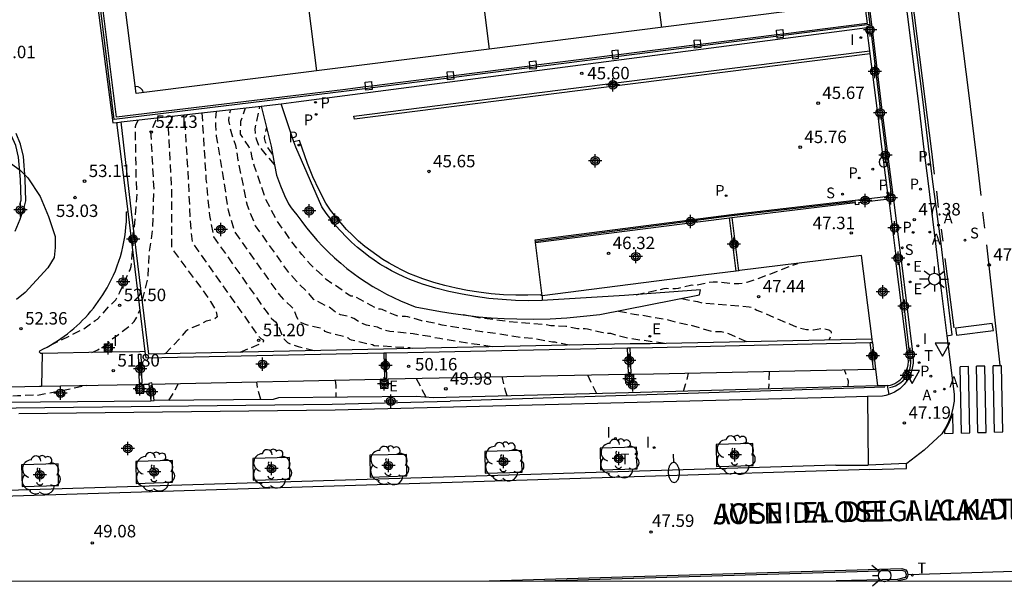
# Model space of a CAD drawing. Units: metres. Extents: x 585194 to 585554, y 4797040 to 4797291.
# Drawn here: x 585307 to 585367, y 4797040 to 4797074 of the extents above; entities that cross this region are included whole.
import ezdxf

# ---------------------------------------------------------------- set-up
doc = ezdxf.new("R2010")
doc.units = ezdxf.units.M
doc.header["$MEASUREMENT"] = 0
doc.linetypes.add('TRAZOS_NORMALES', pattern=[0.75, 0.5, -0.25])
for name, color, linetype in [('010106', 9, 'Continuous'), ('020194', 31, 'TRAZOS_NORMALES'), ('020195', 30, 'TRAZOS_NORMALES'), ('020204', 9, 'Continuous'), ('020308', 9, 'Continuous'), ('060106', 9, 'BARANDILLA'), ('060108', 9, 'Continuous'), ('060113', 4, 'Continuous'), ('060126', 9, 'Continuous'), ('060130', 9, 'Continuous'), ('060142', 4, 'Continuous'), ('070105', 6, 'Continuous'), ('070106', 6, 'Continuous'), ('070108', 9, 'VALLA'), ('070110', 9, 'Continuous'), ('070111', 6, 'Continuous'), ('070112', 6, 'Continuous'), ('070117', 9, 'Continuous'), ('080306', 9, 'Continuous'), ('080312', 8, 'Continuous'), ('100101', 9, 'Continuous'), ('100105', 3, 'Continuous'), ('100106', 63, 'Continuous'), ('100116', 71, 'Continuous'), ('100118', 9, 'Continuous'), ('100202', 3, 'Continuous'), ('110101', 9, 'Continuous'), ('200205', 4, 'Continuous'), ('200305', 4, 'Continuous'), ('210102', 4, 'Continuous'), ('210201', 9, 'Continuous'), ('210203', 4, 'Continuous'), ('210204', 9, 'Continuous'), ('210205', 4, 'Continuous'), ('210301', 9, 'Continuous'), ('210303', 4, 'Continuous'), ('210304', 9, 'Continuous'), ('210305', 4, 'Continuous'), ('220205', 1, 'Continuous'), ('220207', 9, 'Continuous'), ('220305', 1, 'Continuous'), ('220307', 9, 'Continuous'), ('230204', 9, 'Continuous'), ('230304', 9, 'Continuous'), ('250202', 9, 'Continuous'), ('250206', 9, 'Continuous'), ('260101', 9, 'Continuous'), ('260203', 9, 'Continuous'), ('260204', 9, 'Continuous'), ('260205', 9, 'Continuous'), ('260303', 9, 'Continuous'), ('270204', 9, 'Continuous'), ('270304', 9, 'Continuous'), ('Centroides', 1, 'Continuous')]:
    doc.layers.add(name, color=color, linetype=linetype)
doc.styles.add('ARIAL', font='arial.ttf', dxfattribs={"height": 1})
doc.styles.add('ARIALI', font='ariali.ttf', dxfattribs={"height": 1})
doc.styles.add('ROMANS', font='romans__.ttf', dxfattribs={"height": 1})
doc.linetypes.add('BARANDILLA', pattern='A,1,[201,DONOSTI.shx,S=0.1,R=0,X=0,Y=0],1', length=2)
doc.linetypes.add('VALLA', pattern='A,1,[200,DONOSTI.shx,S=0.1,R=0,X=0,Y=0],1', length=2)

# ---------------------------------------------------------------- blocks, each defined once
blk = doc.blocks.new('REGALU')
blk.add_circle((0, 0), 0.055)
blk = doc.blocks.new('ARBOL')
blk.add_circle((0, 0), 0.0587)
for centre, radius, start, end in [((-0.564, 0.381), 0.532, 92.28, 254.58), ((-0.28, 0.855), 0.3, 359.28777, 173.60777), ((0.097, 0.97), 0.21, 23.15651, 160.46651), ((0.438, 0.881), 0.24, 301.57804, 139.32804), ((0.656, 0.288), 0.443, 319.85562, 114.76562), ((-0.091, 0.321), 0.12, 119.14, 310.56), ((0.819, -0.249), 0.383, 235.52754, 62.02753), ((-0.556, -0.339), 0.555, 142.64, 266.54), ((-0.039, -0.384), 0.21, 189.64, 323.88), ((-0.301, -0.676), 0.45, 213.78, 295.32), ((0.299, -0.624), 0.532, 224.67, 0.24)]:
    blk.add_arc(centre, radius, start, end)
blk = doc.blocks.new('REGELE')
blk.add_circle((0, 0), 0.055)
blk = doc.blocks.new('REIND')
blk.add_circle((0, 0), 0.055)
blk = doc.blocks.new('REGAS')
blk.add_circle((0, 0), 0.055)
blk = doc.blocks.new('PLUVI2')
blk.add_circle((0, 0), 0.055)
blk = doc.blocks.new('SANEA')
blk.add_circle((0, 0), 0.055)
blk = doc.blocks.new('PLUVI3')
blk.add_circle((0, 0), 0.055)
blk = doc.blocks.new('FAREDI')
blk.add_line((0, 0), (0.5, 0))
blk.add_lwpolyline([(0.5, 0, 0.159986), (0.538, -0.117, 0.106322), (0.675, -0.238, 0.071006), (0.858, -0.309, 0.057309), (1.099, -0.337, 0.057309), (1.339, -0.309, 0.071006), (1.522, -0.238, 0.106322), (1.659, -0.117, 0.159986), (1.697, 0, 0.159986), (1.659, 0.117, 0.106322), (1.522, 0.238, 0.071006), (1.339, 0.309, 0.057309), (1.099, 0.337, 0.057309), (0.858, 0.309, 0.071006), (0.675, 0.238, 0.106322), (0.538, 0.117, 0.159986)], format="xyb", close=True)
blk = doc.blocks.new('COTAPU')
blk.add_circle((0, 0), 0.075)
blk = doc.blocks.new('ABAS')
blk.add_circle((0, 0), 0.055)
blk = doc.blocks.new('PLUVI1')
blk.add_circle((0, 0), 0.055)
blk = doc.blocks.new('FAROLA')
for p, q in [((0, 0.355), (0, 0.755)), ((-0.355, 0), (-0.895, 0)), ((-0.63, 0.51), (-0.255, 0.245)), ((0.605, 0.49), (0.276, 0.223)), ((0.355, 0), (0.855, 0)), ((-0.65, -0.52), (-0.255, -0.24)), ((0, -0.355), (0, -0.755)), ((0.585, -0.52), (0.256, -0.246))]:
    blk.add_line(p, q)
blk.add_circle((0, 0), 0.355)
blk = doc.blocks.new('SEMAFO')
for p, q in [((-0.24, -0.29), (-0.625, -0.75)), ((0.005, -0.375), (0.005, -0.74)), ((0.24, -0.29), (0.625, -0.75))]:
    blk.add_line(p, q)
blk.add_circle((0, 0), 0.375)
blk = doc.blocks.new('SETRA')
at = {"linetype": 'Continuous'}
blk.add_lwpolyline([(0.451, 0.26), (-0.45, 0.26), (-0.001, -0.52)], close=True, dxfattribs=at)
blk = doc.blocks.new('REGTRA')
blk.add_circle((0, 0), 0.055)
blk = doc.blocks.new('Centroide')
for points in [[(0.402, 0), (-0.402, 0)], [(0, -0.402), (0, 0.402)]]:
    blk.add_lwpolyline(points)
for radius in [0.256, 0.159]:
    blk.add_circle((0, 0), radius)

msp = doc.modelspace()

# ---------------------------------------------------------------- linework, layer by layer
at = {"layer": '010106'}
msp.add_lwpolyline([(585194.135, 4797040.083), (585544.125, 4797040.076), (585544.13, 4797290.069), (585194.14, 4797290.076)], close=True, dxfattribs=at)
at = {"layer": '020194', "flags": 128}
for points, elevation in [([(585322.846, 4797065.179), (585321.91, 4797066.303), (585321.761, 4797066.712), (585321.692, 4797067.026), (585321.679, 4797067.339), (585321.963, 4797068.689)], 48.64), ([(585316.71, 4797068.097), (585316.523, 4797067.741), (585316.457, 4797067.7), (585316.43, 4797067.649), (585316.416, 4797067.522), (585316.625, 4797063.857), (585316.631, 4797060.145), (585318.378, 4797057.788), (585318.988, 4797056.928), (585319.328, 4797056.335), (585319.384, 4797056.003), (585319.224, 4797055.86), (585318.719, 4797055.743), (585318.353, 4797055.536), (585317.766, 4797055.293), (585317.615, 4797055.211), (585317.504, 4797055.128), (585317.231, 4797054.811), (585316.24, 4797053.775)], 51.64), ([(585320.766, 4797053.871), (585321.948, 4797054.366), (585322.137, 4797054.466), (585322.203, 4797054.536), (585322.173, 4797054.587), (585322.035, 4797054.666), (585321.944, 4797054.768), (585317.899, 4797060.481), (585317.774, 4797061.794), (585317.668, 4797064.075), (585317.442, 4797067.915), (585317.46, 4797067.999), (585317.586, 4797068.195)], 51.14), ([(585318.461, 4797068.294), (585318.711, 4797064.293), (585318.918, 4797062.102), (585319.167, 4797060.818), (585322.398, 4797056.254), (585322.653, 4797055.925), (585322.78, 4797055.796), (585322.904, 4797055.71), (585322.978, 4797055.608), (585323.076, 4797055.432), (585323.292, 4797054.909), (585323.431, 4797054.656), (585323.625, 4797054.461), (585323.906, 4797054.319), (585324.282, 4797054.209), (585325.293, 4797053.966)], 50.64), ([(585331.188, 4797054.091), (585330.907, 4797054.132), (585331.009, 4797054.131), (585328.867, 4797054.26), (585328.762, 4797054.304), (585327.494, 4797054.595), (585327.382, 4797054.633), (585327.315, 4797054.712), (585327.207, 4797054.752), (585326.003, 4797055.07), (585325.895, 4797055.118), (585325.827, 4797055.229), (585325.713, 4797055.281), (585325.513, 4797055.343), (585324.927, 4797055.474), (585324.646, 4797055.554), (585324.433, 4797055.661), (585324.287, 4797055.805), (585324.19, 4797055.988), (585324.039, 4797056.371), (585323.948, 4797056.519), (585323.855, 4797056.631), (585323.5, 4797056.942), (585323.127, 4797057.361), (585320.435, 4797061.154), (585320.062, 4797062.41), (585319.754, 4797064.511), (585319.351, 4797066.883), (585319.314, 4797067.544), (585319.314, 4797067.973), (585319.337, 4797068.393)], 50.14), ([(585340.624, 4797054.287), (585339.78, 4797054.468), (585339.624, 4797054.474), (585338.498, 4797054.684), (585337.829, 4797054.734), (585336.264, 4797054.979), (585335.375, 4797055.095), (585332.96, 4797055.503), (585332.161, 4797055.69), (585331.731, 4797055.753), (585330.888, 4797056.007), (585330.756, 4797056.025), (585330.434, 4797056.014), (585330.295, 4797056.042), (585330.124, 4797056.101), (585329.343, 4797056.437), (585329.236, 4797056.47), (585329.082, 4797056.474), (585328.956, 4797056.526), (585327.731, 4797057.198), (585327.605, 4797057.25), (585327.448, 4797057.25), (585327.345, 4797057.3), (585326.468, 4797057.935), (585326.355, 4797057.99), (585325.964, 4797058.25), (585325.89, 4797058.341), (585325.018, 4797059.162), (585324.484, 4797059.757), (585323.759, 4797060.714), (585322.971, 4797061.827), (585322.35, 4797063.026), (585321.646, 4797065.064), (585321.494, 4797065.594), (585321.429, 4797065.918), (585321.288, 4797066.265), (585320.789, 4797067.017), (585320.819, 4797067.788), (585321.087, 4797068.59)], 49.14), ([(585314.618, 4797067.861), (585314.47, 4797067.597), (585314.446, 4797067.459), (585314.438, 4797067.255), (585314.483, 4797064.432), (585314.538, 4797063.421), (585314.368, 4797061.144)], 52.64), ([(585322.729, 4797065.806), (585322.429, 4797066.221), (585322.306, 4797066.535), (585322.238, 4797066.78), (585322.368, 4797067.381)], 48.14), ([(585309.329, 4797054.289), (585311.334, 4797055.272), (585312.024, 4797055.783), (585312.159, 4797055.853), (585312.868, 4797056.629), (585313.266, 4797057.026), (585313.388, 4797057.235), (585313.508, 4797057.483), (585314.131, 4797058.843), (585314.206, 4797059.04), (585314.28, 4797060.001)], 52.64), ([(585347.394, 4797057.109), (585348.371, 4797056.922), (585348.651, 4797056.839), (585351.039, 4797056.653), (585351.473, 4797056.608), (585351.711, 4797056.567), (585351.799, 4797056.529), (585351.853, 4797056.455), (585351.94, 4797056.413), (585354.178, 4797055.465), (585354.516, 4797055.338), (585354.759, 4797055.269), (585354.943, 4797055.238), (585355.359, 4797055.216), (585355.888, 4797055.318), (585356.286, 4797055.21), (585356.399, 4797055.142), (585356.435, 4797055.048), (585356.411, 4797054.925), (585356.296, 4797054.595)], 47.64), ([(585351.338, 4797054.498), (585350.248, 4797054.969), (585350.009, 4797055.053), (585349.822, 4797055.094), (585349.414, 4797055.088), (585349.23, 4797055.117), (585347.948, 4797055.493), (585347.26, 4797055.625), (585346.612, 4797055.804), (585344.984, 4797056.087), (585344.541, 4797056.145), (585343.483, 4797056.348)], 48.14), ([(585346.38, 4797054.401), (585344.232, 4797054.692), (585344.056, 4797054.727), (585343.128, 4797054.988), (585342.669, 4797055.031), (585341.733, 4797055.262), (585341.591, 4797055.278), (585341.244, 4797055.267), (585341.117, 4797055.277), (585340.422, 4797055.426), (585339.522, 4797055.458), (585339.179, 4797055.522), (585337.996, 4797055.612), (585336.852, 4797055.722), (585335.158, 4797055.946), (585334.246, 4797056.113)], 48.64), ([(585352.684, 4797052.714), (585352.648, 4797051.662)], 48.14), ([(585357.458, 4797051.795), (585357.478, 4797052.115), (585357.236, 4797052.805)], 47.64), ([(585322.024, 4797051.019), (585321.848, 4797051.591), (585321.775, 4797052.081)], 51.14), ([(585326.506, 4797052.186), (585326.54, 4797051.842), (585326.544, 4797051.155)], 50.64), ([(585331.401, 4797052.291), (585331.98, 4797051.158)], 50.14), ([(585342.298, 4797051.37), (585341.995, 4797051.932), (585341.745, 4797052.5)], 49.14), ([(585347.526, 4797051.513), (585347.765, 4797052.315), (585347.824, 4797052.616)], 48.64), ([(585316.462, 4797050.964), (585316.781, 4797051.441), (585317.043, 4797051.976)], 51.64)]:
    msp.add_lwpolyline(points, dxfattribs=dict(at, elevation=elevation))
at = {"layer": '020195', "flags": 128}
for points, elevation in [([(585335.971, 4797054.189), (585332.816, 4797054.688), (585332.464, 4797054.749), (585332.243, 4797054.807), (585331.207, 4797054.969), (585329.799, 4797055.127), (585329.43, 4797055.187), (585329.172, 4797055.328), (585329.052, 4797055.371), (585328.388, 4797055.509), (585328.07, 4797055.631), (585327.622, 4797055.903), (585327.311, 4797056.028), (585326.821, 4797056.131), (585326.546, 4797056.258), (585326.223, 4797056.532), (585326.091, 4797056.608), (585325.934, 4797056.667), (585325.213, 4797057.05), (585325.001, 4797057.311), (585324.163, 4797058.151), (585323.854, 4797058.503), (585323.593, 4797058.836), (585321.703, 4797061.491), (585321.206, 4797062.718), (585320.661, 4797065.439), (585320.514, 4797066.332), (585320.31, 4797066.883), (585320.189, 4797067.357), (585320.091, 4797067.837), (585320.118, 4797068.228), (585320.212, 4797068.492)], 49.64), ([(585314.873, 4797057.002), (585315.215, 4797058.296), (585315.301, 4797059.906), (585315.486, 4797061.178), (585315.581, 4797063.639), (585315.391, 4797067.143), (585315.752, 4797067.989)], 52.14), ([(585344.661, 4797057.334), (585346.348, 4797057.702), (585346.485, 4797057.72), (585347.033, 4797057.715), (585347.227, 4797057.731), (585347.943, 4797057.912), (585348.029, 4797057.922), (585348.169, 4797057.897), (585348.276, 4797057.908), (585349.06, 4797058.085), (585349.302, 4797058.108), (585349.584, 4797058.104), (585350.585, 4797058.01), (585350.856, 4797058.006), (585351.068, 4797058.024), (585351.369, 4797058.095), (585351.931, 4797058.272), (585354.409, 4797059.224)], 47.14), ([(585311.828, 4797053.847), (585312.185, 4797054.015), (585312.262, 4797054.072), (585312.623, 4797054.247), (585312.707, 4797054.303), (585312.781, 4797054.369), (585313.043, 4797054.67), (585313.425, 4797054.929), (585314.225, 4797055.57), (585314.382, 4797055.725), (585314.488, 4797055.872), (585314.714, 4797056.401)], 52.14), ([(585336.887, 4797051.237), (585336.788, 4797051.546), (585336.573, 4797052.396)], 49.64), ([(585304.805, 4797051.09), (585305.859, 4797051.137), (585307.338, 4797051.253), (585308.347, 4797051.298), (585308.432, 4797051.279), (585308.528, 4797051.284), (585309.207, 4797051.403), (585311.545, 4797051.875)], 52.14)]:
    msp.add_lwpolyline(points, dxfattribs=dict(at, elevation=elevation))
at = {"layer": '060106', "flags": 128}
for points in [[(585338.601, 4797060.556), (585350.276, 4797062.088), (585357.785, 4797062.957)], [(585361.16, 4797053.853), (585360.524, 4797059.298)], [(585359.941, 4797051.741), (585360.125, 4797051.785), (585360.301, 4797051.851), (585360.469, 4797051.937), (585360.624, 4797052.043), (585360.766, 4797052.167), (585360.892, 4797052.307), (585361.006, 4797052.471), (585361.098, 4797052.647), (585361.167, 4797052.834), (585361.212, 4797053.028), (585361.231, 4797053.226), (585361.225, 4797053.425)]]:
    msp.add_lwpolyline(points, dxfattribs=at)
at = {"layer": '060108', "flags": 128}
for points in [[(585353.211, 4797132.142), (585353.528, 4797130.329), (585353.932, 4797127.723), (585355.054, 4797120.107), (585356.013, 4797113.384), (585356.33, 4797111.038), (585356.644, 4797108.736), (585359.898, 4797083.003), (585361.673, 4797068.996), (585362.05, 4797065.753), (585362.262, 4797064.206), (585362.749, 4797060.232), (585362.944, 4797058.561), (585363.413, 4797054.865)], [(585363.413, 4797054.865), (585363.859, 4797051.346), (585363.841, 4797050.914), (585363.777, 4797050.487), (585363.666, 4797050.068), (585363.517, 4797049.677), (585363.327, 4797049.303), (585363.099, 4797048.951), (585362.041, 4797047.967), (585360.986, 4797047.171), (585360.969, 4797047.17)], [(585356.71, 4797047.06), (585287.642, 4797044.951), (585287.612, 4797044.961)], [(585356.71, 4797047.06), (585358.66, 4797047.071)], [(585360.969, 4797047.17), (585358.66, 4797047.071)], [(585348.539, 4797040.467), (585360.699, 4797040.825)], [(585360.699, 4797040.825), (585360.927, 4797040.753)], [(585335.789, 4797040.08), (585348.539, 4797040.467)], [(585360.961, 4797040.195), (585360.453, 4797040.08)], [(585360.927, 4797040.753), (585361.01, 4797040.626), (585361.045, 4797040.479), (585361.028, 4797040.329), (585360.961, 4797040.195)]]:
    msp.add_lwpolyline(points, dxfattribs=at)
at = {"layer": '060113', "flags": 128}
for points in [[(585363.413, 4797054.865), (585363.722, 4797054.908), (585363.249, 4797058.869), (585363.063, 4797060.396), (585362.543, 4797064.306), (585361.961, 4797069.106), (585360.193, 4797083.05), (585356.972, 4797108.755), (585356.658, 4797110.921), (585356.332, 4797113.42), (585355.372, 4797120.085), (585354.143, 4797128.381), (585353.838, 4797130.28), (585353.525, 4797132.167)], [(585307.202, 4797061.17), (585307.502, 4797061.88), (585307.742, 4797062.59), (585307.852, 4797063), (585307.812, 4797064.29), (585307.692, 4797065.67), (585307.522, 4797066.41), (585307.252, 4797067.06)], [(585358.762, 4797046.798), (585287.652, 4797044.581), (585273.273, 4797044.282), (585270.436, 4797044.198)], [(585358.762, 4797046.798), (585360.978, 4797046.863), (585360.969, 4797047.17)]]:
    msp.add_lwpolyline(points, dxfattribs=at)
at = {"layer": '060126', "flags": 128}
for points in [[(585338.983, 4797057.274), (585338.598, 4797060.473)], [(585308.835, 4797053.79), (585308.79, 4797051.825)]]:
    msp.add_lwpolyline(points, dxfattribs=at)
at = {"layer": '060130', "flags": 128}
for points in [[(585360.609, 4797059.691), (585360.643, 4797059.418)], [(585358.621, 4797051.2), (585358.66, 4797047.071)]]:
    msp.add_lwpolyline(points, dxfattribs=at)
at = {"layer": '060142', "flags": 128}
msp.add_lwpolyline([(585338.983, 4797057.274), (585338.878, 4797057.324), (585338.137, 4797057.298), (585337.396, 4797057.301), (585336.656, 4797057.333), (585335.918, 4797057.394), (585335.182, 4797057.484), (585334.492, 4797057.595), (585333.807, 4797057.732), (585333.127, 4797057.893), (585332.453, 4797058.08), (585331.787, 4797058.292), (585331.369, 4797058.448), (585330.958, 4797058.62), (585330.553, 4797058.808), (585330.156, 4797059.011), (585329.767, 4797059.229), (585329.387, 4797059.462), (585329.015, 4797059.709), (585328.654, 4797059.97), (585328.302, 4797060.245), (585327.919, 4797060.571), (585327.549, 4797060.914), (585327.195, 4797061.272), (585326.857, 4797061.645), (585326.535, 4797062.032), (585326.23, 4797062.433), (585325.942, 4797062.847), (585325.536, 4797063.631), (585325.165, 4797064.433), (585324.831, 4797065.25), (585324.36, 4797066.626), (585324.014, 4797066.553)], dxfattribs=at)
at = {"layer": '070105', "flags": 128}
for points in [[(585358.898, 4797073.464), (585356.592, 4797091.727), (585354.882, 4797105.422), (585353.89, 4797112.532), (585351.906, 4797126.798), (585350.717, 4797133.877), (585349.976, 4797137.826), (585349.351, 4797140.963), (585347.971, 4797148.006), (585347.013, 4797152.744), (585346.553, 4797152.659)], [(585352.42, 4797118.615), (585354.304, 4797105.144), (585354.608, 4797105.216), (585356.157, 4797092.908), (585357.598, 4797081.42), (585358.605, 4797073.679), (585353.527, 4797073.041)], [(585308.967, 4797099.375), (585313.095, 4797067.694)], [(585328.337, 4797069.859), (585326.968, 4797069.685), (585313.32, 4797068.045), (585310.825, 4797087.985), (585309.35, 4797099.501), (585309.11, 4797099.485), (585309.09, 4797099.47)], [(585323.238, 4797068.844), (585324.158, 4797068.953), (585357.528, 4797073.299), (585358.597, 4797073.433)], [(585353.15, 4797072.994), (585348.555, 4797072.417)], [(585353.527, 4797073.041), (585353.15, 4797072.994)], [(585358.763, 4797072.042), (585358.629, 4797073.12)], [(585358.93, 4797073.152), (585359.492, 4797068.456)], [(585348.178, 4797072.369), (585343.591, 4797071.793)], [(585348.555, 4797072.417), (585348.178, 4797072.369)], [(585343.214, 4797071.746), (585341.536, 4797071.535), (585338.621, 4797071.165)], [(585343.591, 4797071.793), (585343.214, 4797071.746)], [(585358.787, 4797071.848), (585358.763, 4797072.042)], [(585359.214, 4797068.417), (585358.787, 4797071.848)], [(585307.472, 4797062.77), (585307.552, 4797063.04), (585307.522, 4797064.27), (585307.402, 4797065.62), (585307.232, 4797066.32), (585306.982, 4797066.92), (585306.442, 4797067.86), (585305.852, 4797068.7), (585305.152, 4797069.46), (585304.142, 4797070.32), (585303.432, 4797070.76), (585302.992, 4797071), (585302.412, 4797071.19), (585301.802, 4797071.34), (585301.202, 4797071.44), (585301.043, 4797071.444)], [(585338.244, 4797071.117), (585333.65, 4797070.533)], [(585338.621, 4797071.165), (585338.244, 4797071.117)], [(585333.273, 4797070.486), (585328.714, 4797069.906)], [(585333.65, 4797070.533), (585333.273, 4797070.486)], [(585328.714, 4797069.906), (585328.337, 4797069.859)], [(585313.59, 4797067.745), (585322.042, 4797068.698)], [(585322.042, 4797068.698), (585323.238, 4797068.844)], [(585359.873, 4797063.299), (585359.451, 4797066.567), (585359.256, 4797068.119)], [(585359.534, 4797068.158), (585360.152, 4797063.329)], [(585313.095, 4797067.694), (585313.313, 4797067.715)], [(585313.313, 4797067.715), (585313.387, 4797067.722), (585313.59, 4797067.745)], [(585313.313, 4797067.715), (585313.996, 4797062.352)], [(585358.904, 4797054.646), (585345.508, 4797054.384), (585344.309, 4797054.365), (585331.039, 4797054.085), (585329.421, 4797054.053), (585315.269, 4797053.755), (585314.222, 4797062.338), (585313.59, 4797067.745)], [(585357.868, 4797063.016), (585350.576, 4797062.177), (585338.557, 4797060.615), (585338.598, 4797060.473)], [(585350.434, 4797061.983), (585357.872, 4797062.897)], [(585359.88, 4797063.248), (585357.868, 4797063.016)], [(585357.872, 4797062.897), (585357.868, 4797063.016)], [(585357.872, 4797062.897), (585357.876, 4797062.781), (585358.114, 4797062.802), (585358.106, 4797062.891), (585359.898, 4797063.114)], [(585313.996, 4797062.352), (585315.016, 4797053.907)], [(585338.598, 4797060.473), (585348.538, 4797061.743), (585350.301, 4797061.967)], [(585350.301, 4797061.967), (585350.434, 4797061.983)], [(585361.032, 4797053.839), (585360.338, 4797059.381)], [(585360.643, 4797059.418), (585361.328, 4797053.872)], [(585344.283, 4797054.133), (585345.64, 4797054.161), (585358.789, 4797054.448)], [(585358.789, 4797054.448), (585358.913, 4797054.45)], [(585358.913, 4797054.45), (585358.904, 4797054.646)], [(585315.016, 4797053.907), (585315.077, 4797053.533), (585329.44, 4797053.828)], [(585329.44, 4797053.828), (585329.58, 4797053.83)], [(585329.58, 4797053.83), (585330.883, 4797053.852), (585344.149, 4797054.131)], [(585344.149, 4797054.131), (585344.283, 4797054.133)], [(585359.815, 4797051.853), (585359.862, 4797051.858), (585360.001, 4797051.888), (585360.136, 4797051.932), (585360.266, 4797051.988), (585360.391, 4797052.056), (585360.508, 4797052.137), (585360.616, 4797052.228), (585360.716, 4797052.329), (585360.805, 4797052.439), (585360.883, 4797052.557), (585360.972, 4797052.733), (585361.037, 4797052.919), (585361.076, 4797053.111), (585361.089, 4797053.308), (585361.076, 4797053.504), (585361.062, 4797053.57)], [(585361.358, 4797053.603), (585361.373, 4797053.402), (585361.368, 4797053.199), (585361.345, 4797052.999), (585361.302, 4797052.801), (585361.241, 4797052.608), (585361.163, 4797052.422), (585361.067, 4797052.244), (585360.954, 4797052.075), (585360.836, 4797051.929), (585360.704, 4797051.793), (585360.562, 4797051.669), (585360.409, 4797051.559), (585360.247, 4797051.462), (585360.077, 4797051.38), (585359.903, 4797051.314)], [(585315.462, 4797051.944), (585315.453, 4797052.019), (585315.26, 4797051.991), (585315.265, 4797051.943)], [(585315.265, 4797051.943), (585315.386, 4797050.944)], [(585315.584, 4797050.955), (585315.462, 4797051.944)], [(585359.215, 4797051.843), (585353.506, 4797051.687), (585344.203, 4797051.417), (585332.407, 4797051.127), (585331.42, 4797051.198), (585323.093, 4797051.124), (585322.769, 4797051.026), (585315.584, 4797050.955)], [(585359.815, 4797051.853), (585359.722, 4797051.842), (585359.58, 4797051.839), (585359.438, 4797051.849), (585359.215, 4797051.843)], [(585359.815, 4797051.853), (585359.903, 4797051.314)], [(585304.277, 4797050.837), (585315.386, 4797050.944)], [(585315.386, 4797050.944), (585315.584, 4797050.955)], [(585356.6, 4797051.14), (585326.501, 4797050.38)], [(585358.621, 4797051.2), (585356.6, 4797051.14)], [(585359.903, 4797051.314), (585359.719, 4797051.262), (585359.533, 4797051.228), (585358.621, 4797051.2)], [(585326.501, 4797050.38), (585307.422, 4797050.161)]]:
    msp.add_lwpolyline(points, dxfattribs=at)
at = {"layer": '070106', "flags": 128}
for points in [[(585359.908, 4797063.033), (585360.333, 4797059.656)], [(585360.181, 4797063.062), (585360.609, 4797059.691)]]:
    msp.add_lwpolyline(points, dxfattribs=at)
at = {"layer": '070108', "flags": 128}
for points in [[(585346.734, 4797152.156), (585348.349, 4797143.8), (585350.312, 4797133.595), (585351.321, 4797127.815), (585352.054, 4797122.86), (585354.46, 4797105.437), (585354.782, 4797105.123), (585358.754, 4797073.626), (585341.405, 4797071.405), (585327.193, 4797069.598), (585313.179, 4797067.903), (585310.717, 4797087.957), (585309.236, 4797099.404)], [(585358.837, 4797073.105), (585359.391, 4797068.521)], [(585359.439, 4797068.074), (585360.04, 4797063.383)], [(585359.661, 4797051.757), (585333.433, 4797050.909)], [(585286.034, 4797050.352), (585307.251, 4797050.51), (585326.331, 4797050.73), (585333.433, 4797050.909)]]:
    msp.add_lwpolyline(points, dxfattribs=at)
at = {"layer": '070110', "flags": 128}
for points in [[(585358.597, 4797073.433), (585358.898, 4797073.464)], [(585358.629, 4797073.12), (585358.597, 4797073.433)], [(585358.898, 4797073.464), (585358.93, 4797073.152)], [(585358.93, 4797073.152), (585358.629, 4797073.12)], [(585359.214, 4797068.417), (585359.492, 4797068.456)], [(585359.256, 4797068.119), (585359.214, 4797068.417)], [(585359.534, 4797068.158), (585359.256, 4797068.119)], [(585359.492, 4797068.456), (585359.534, 4797068.158)], [(585360.152, 4797063.329), (585359.873, 4797063.299)], [(585359.873, 4797063.299), (585359.88, 4797063.248)], [(585359.88, 4797063.248), (585359.898, 4797063.114)], [(585359.898, 4797063.114), (585359.908, 4797063.033)], [(585359.908, 4797063.033), (585360.181, 4797063.062)], [(585360.181, 4797063.062), (585360.152, 4797063.329)], [(585360.338, 4797059.381), (585360.304, 4797059.653), (585360.333, 4797059.656)], [(585360.333, 4797059.656), (585360.609, 4797059.691)], [(585360.643, 4797059.418), (585360.338, 4797059.381)], [(585361.328, 4797053.872), (585361.032, 4797053.839)], [(585361.032, 4797053.839), (585361.062, 4797053.57)], [(585361.358, 4797053.603), (585361.328, 4797053.872)], [(585361.062, 4797053.57), (585361.358, 4797053.603)]]:
    msp.add_lwpolyline(points, dxfattribs=at)
at = {"layer": '070111', "flags": 128}
for points in [[(585324.014, 4797066.553), (585323.238, 4797068.844)], [(585338.991, 4797056.989), (585338.185, 4797056.974), (585337.379, 4797056.99), (585336.574, 4797057.037), (585335.771, 4797057.114), (585334.972, 4797057.222), (585334.165, 4797057.363), (585333.363, 4797057.535), (585332.569, 4797057.737), (585331.783, 4797057.971), (585331.397, 4797058.104), (585331.016, 4797058.251), (585330.641, 4797058.412), (585330.272, 4797058.586), (585329.908, 4797058.772), (585329.552, 4797058.972), (585329.203, 4797059.184), (585328.862, 4797059.408), (585328.529, 4797059.644), (585328.204, 4797059.892), (585327.845, 4797060.189), (585327.497, 4797060.5), (585327.162, 4797060.826), (585326.841, 4797061.164), (585326.534, 4797061.516), (585326.241, 4797061.879), (585325.964, 4797062.254), (585325.701, 4797062.64), (585324.122, 4797066.234), (585324.014, 4797066.553)], [(585348.55, 4797057.628), (585343.953, 4797057.281), (585338.991, 4797056.989)]]:
    msp.add_lwpolyline(points, dxfattribs=at)
at = {"layer": '070112', "flags": 128}
for points in [[(585322.042, 4797068.698), (585322.64, 4797066.282)], [(585322.64, 4797066.282), (585322.85, 4797065.159), (585322.973, 4797064.546), (585323.21, 4797063.891), (585323.457, 4797063.324), (585323.689, 4797062.804), (585323.849, 4797062.579), (585324.019, 4797062.362), (585324.199, 4797062.153), (585324.484, 4797061.75), (585324.783, 4797061.358), (585325.095, 4797060.975), (585325.42, 4797060.603), (585325.757, 4797060.242), (585326.105, 4797059.892), (585326.465, 4797059.555), (585326.837, 4797059.229), (585327.218, 4797058.916), (585327.594, 4797058.628), (585327.979, 4797058.352), (585328.372, 4797058.089), (585328.773, 4797057.838), (585329.183, 4797057.6), (585329.599, 4797057.376), (585330.023, 4797057.165), (585330.453, 4797056.967), (585330.889, 4797056.784), (585331.331, 4797056.614), (585332.089, 4797056.456), (585332.851, 4797056.317), (585333.616, 4797056.196), (585334.384, 4797056.094), (585335.154, 4797056.011), (585335.926, 4797055.946), (585336.699, 4797055.9), (585337.473, 4797055.873), (585338.476, 4797055.866), (585339.478, 4797055.89), (585340.479, 4797055.946), (585341.478, 4797056.033), (585342.474, 4797056.152), (585348.489, 4797057.322), (585348.55, 4797057.628)]]:
    msp.add_lwpolyline(points, dxfattribs=at)
at = {"layer": '070117', "flags": 128}
for points in [[(585353.15, 4797072.994), (585353.129, 4797073.284), (585353.507, 4797073.317)], [(585353.527, 4797073.041), (585353.542, 4797072.838), (585353.164, 4797072.805), (585353.15, 4797072.994)], [(585353.507, 4797073.317), (585353.527, 4797073.041)], [(585348.178, 4797072.369), (585348.156, 4797072.672), (585348.534, 4797072.705)], [(585348.555, 4797072.417), (585348.569, 4797072.226), (585348.191, 4797072.193), (585348.178, 4797072.369)], [(585348.534, 4797072.705), (585348.555, 4797072.417)], [(585343.571, 4797072.069), (585343.193, 4797072.036), (585343.214, 4797071.746)], [(585343.214, 4797071.746), (585343.228, 4797071.557), (585343.606, 4797071.59), (585343.591, 4797071.793)], [(585343.591, 4797071.793), (585343.571, 4797072.069)], [(585338.244, 4797071.117), (585338.223, 4797071.401), (585338.601, 4797071.434)], [(585338.621, 4797071.165), (585338.636, 4797070.955), (585338.258, 4797070.922), (585338.244, 4797071.117)], [(585338.601, 4797071.434), (585338.621, 4797071.165)], [(585333.273, 4797070.486), (585333.252, 4797070.763), (585333.63, 4797070.796)], [(585333.65, 4797070.533), (585333.665, 4797070.317), (585333.287, 4797070.284), (585333.273, 4797070.486)], [(585333.63, 4797070.796), (585333.65, 4797070.533)], [(585328.337, 4797069.859), (585328.316, 4797070.149), (585328.694, 4797070.182)], [(585328.714, 4797069.906), (585328.729, 4797069.703), (585328.351, 4797069.67), (585328.337, 4797069.859)], [(585328.694, 4797070.182), (585328.714, 4797069.906)]]:
    msp.add_lwpolyline(points, dxfattribs=at)
at = {"layer": '100101', "flags": 128}
for points in [[(585335.541, 4797047.88), (585335.561, 4797046.58), (585337.781, 4797046.63), (585337.751, 4797047.95), (585335.541, 4797047.88)], [(585342.491, 4797048.08), (585342.521, 4797046.77), (585344.731, 4797046.84), (585344.691, 4797048.15), (585342.491, 4797048.08)], [(585349.5, 4797048.3), (585349.52, 4797046.99), (585351.73, 4797047.05), (585351.7, 4797048.36), (585349.5, 4797048.3)], [(585314.471, 4797047.281), (585314.491, 4797045.961), (585316.691, 4797046.031), (585316.681, 4797047.341), (585314.471, 4797047.281)], [(585321.541, 4797047.46), (585321.561, 4797046.16), (585323.771, 4797046.21), (585323.741, 4797047.53), (585321.541, 4797047.46)], [(585328.601, 4797047.66), (585328.621, 4797046.34), (585330.821, 4797046.41), (585330.811, 4797047.71), (585328.601, 4797047.66)], [(585307.572, 4797047.091), (585307.612, 4797045.781), (585309.812, 4797045.841), (585309.792, 4797047.151), (585307.572, 4797047.091)]]:
    msp.add_lwpolyline(points, dxfattribs=at)
at = {"layer": '100105', "flags": 128}
msp.add_lwpolyline([(585339.085, 4797040.08), (585348.542, 4797040.367), (585360.685, 4797040.724), (585360.863, 4797040.668), (585360.917, 4797040.586), (585360.944, 4797040.473), (585360.93, 4797040.358), (585360.892, 4797040.282), (585360.431, 4797040.177), (585356.728, 4797040.08)], dxfattribs=at)
at = {"layer": '100106', "color": 63, "flags": 128}
msp.add_lwpolyline([(585306.922, 4797065.27), (585307.492, 4797064.84), (585307.972, 4797064.37), (585308.702, 4797063.26), (585309.202, 4797062.04), (585309.602, 4797060.84), (585309.612, 4797060.19), (585309.542, 4797059.57), (585309.172, 4797058.96), (585307.812, 4797057.46), (585307.282, 4797057.05)], dxfattribs=at)
at = {"layer": '100116', "flags": 128}
for points in [[(585308.835, 4797053.79), (585308.748, 4797053.789), (585308.665, 4797053.872), (585308.687, 4797053.96), (585308.907, 4797054.068), (585309.123, 4797054.182), (585309.337, 4797054.301), (585309.548, 4797054.427), (585309.755, 4797054.558), (585309.958, 4797054.694), (585310.158, 4797054.836), (585310.354, 4797054.983), (585310.546, 4797055.135), (585310.733, 4797055.293), (585310.917, 4797055.455), (585311.096, 4797055.622), (585311.271, 4797055.794), (585311.441, 4797055.971), (585311.606, 4797056.152), (585311.766, 4797056.337), (585311.921, 4797056.526), (585312.071, 4797056.72), (585312.216, 4797056.918), (585312.356, 4797057.119), (585312.49, 4797057.324), (585312.618, 4797057.532), (585312.741, 4797057.744), (585312.859, 4797057.959), (585312.996, 4797058.23), (585313.124, 4797058.505), (585313.243, 4797058.784), (585313.353, 4797059.067), (585313.453, 4797059.353), (585313.544, 4797059.642), (585313.625, 4797059.935), (585313.697, 4797060.229), (585313.758, 4797060.526), (585313.81, 4797060.825), (585313.852, 4797061.126), (585313.884, 4797061.427), (585313.906, 4797061.73), (585313.918, 4797062.033), (585313.92, 4797062.336), (585313.996, 4797062.352)], [(585358.904, 4797054.646), (585358.25, 4797059.701), (585350.896, 4797058.786), (585350.833, 4797058.778)], [(585350.696, 4797058.761), (585348.866, 4797058.527), (585338.983, 4797057.274)], [(585350.833, 4797058.778), (585350.696, 4797058.761)], [(585338.983, 4797057.274), (585338.991, 4797056.989)], [(585312.597, 4797053.862), (585308.835, 4797053.79)], [(585313.033, 4797053.87), (585312.597, 4797053.862)], [(585315.016, 4797053.907), (585314.717, 4797053.902), (585313.033, 4797053.87)], [(585344.498, 4797052.555), (585345.705, 4797052.574), (585358.977, 4797052.84)], [(585358.977, 4797052.84), (585359.1, 4797052.842)], [(585359.1, 4797052.842), (585359.215, 4797051.843)], [(585315.462, 4797051.944), (585316.258, 4797051.958), (585329.225, 4797052.246)], [(585329.225, 4797052.246), (585329.487, 4797052.252), (585329.707, 4797052.257)], [(585329.707, 4797052.257), (585344.022, 4797052.546)], [(585344.022, 4797052.546), (585344.186, 4797052.55), (585344.498, 4797052.555)], [(585304.277, 4797050.837), (585305.28, 4797051.318), (585305.965, 4797051.77), (585308.666, 4797051.823), (585308.79, 4797051.825)], [(585308.79, 4797051.825), (585314.49, 4797051.929)], [(585314.49, 4797051.929), (585314.959, 4797051.938)], [(585314.959, 4797051.938), (585315.265, 4797051.943)]]:
    msp.add_lwpolyline(points, dxfattribs=at)
at = {"layer": '100118', "flags": 128}
for points in [[(585312.597, 4797053.862), (585312.586, 4797054.37), (585313.056, 4797054.391), (585313.033, 4797053.87)], [(585329.225, 4797052.246), (585329.24, 4797051.691), (585329.706, 4797051.702), (585329.707, 4797052.257)], [(585344.498, 4797052.555), (585344.492, 4797051.995), (585344.031, 4797051.978), (585344.022, 4797052.546)], [(585314.49, 4797051.929), (585314.494, 4797051.382), (585314.959, 4797051.403), (585314.959, 4797051.938)]]:
    msp.add_lwpolyline(points, dxfattribs=at)
at = {"layer": '110101', "flags": 128}
for points in [[(585332.169, 4797100.824), (585335.799, 4797072.133)], [(585325.391, 4797070.826), (585321.761, 4797099.528)], [(585314.499, 4797069.457), (585310.868, 4797098.154)], [(585345.494, 4797078.891), (585346.201, 4797073.449)], [(585357.103, 4797074.827), (585335.799, 4797072.133)], [(585335.799, 4797072.133), (585314.499, 4797069.457)], [(585314.939, 4797069.512), (585314.883, 4797069.658), (585314.77, 4797069.785), (585314.618, 4797069.864), (585314.445, 4797069.885)]]:
    msp.add_lwpolyline(points, dxfattribs=at)
at = {"layer": '210102', "flags": 128}
for points in [[(585358.787, 4797071.848), (585341.123, 4797069.62), (585327.666, 4797067.915), (585327.631, 4797068.093), (585341.046, 4797069.813), (585358.763, 4797072.042)], [(585350.696, 4797058.761), (585350.301, 4797061.967)], [(585350.434, 4797061.983), (585350.833, 4797058.778)], [(585358.977, 4797052.84), (585358.789, 4797054.448)], [(585358.913, 4797054.45), (585359.1, 4797052.842)], [(585329.44, 4797053.828), (585329.485, 4797052.297), (585329.619, 4797052.3), (585329.58, 4797053.83)], [(585344.283, 4797054.133), (585344.339, 4797052.604), (585344.209, 4797052.601), (585344.149, 4797054.131)], [(585314.781, 4797053.75), (585314.835, 4797051.991), (585314.702, 4797051.983), (585314.648, 4797053.742), (585314.781, 4797053.75)]]:
    msp.add_lwpolyline(points, dxfattribs=at)
at = {"layer": '260101', "flags": 128}
for points in [[(585365.281, 4797065.067), (585364.741, 4797069.502), (585362.945, 4797083.615), (585359.672, 4797109.638), (585359.019, 4797114.383), (585358.043, 4797121.142), (585356.792, 4797129.559), (585356.479, 4797131.504), (585356.156, 4797133.445), (585354.928, 4797140.113), (585354.146, 4797144.231), (585353.304, 4797148.453), (585352.786, 4797151.124), (585352.419, 4797152.845), (585352.066, 4797154.372)], [(585362.495, 4797065.968), (585362.108, 4797069.124), (585360.333, 4797083.067), (585357.099, 4797108.771), (585356.457, 4797113.437), (585355.494, 4797120.102), (585354.261, 4797128.4), (585353.955, 4797130.3), (585353.641, 4797132.188), (585352.432, 4797138.748), (585351.662, 4797142.799), (585350.831, 4797146.967), (585350.323, 4797149.589), (585349.969, 4797151.243), (585349.657, 4797152.595)], [(585362.656, 4797064.606), (585362.495, 4797065.968)], [(585365.482, 4797063.312), (585365.281, 4797065.067)], [(585362.786, 4797063.584), (585362.888, 4797062.59)], [(585365.696, 4797061.342), (585365.587, 4797062.313)], [(585363.066, 4797061.281), (585363.164, 4797060.561)], [(585365.804, 4797060.349), (585366.601, 4797053.092)], [(585363.288, 4797059.508), (585363.827, 4797055.347)], [(585366.144, 4797055.593), (585363.92, 4797055.32)], [(585363.92, 4797055.32), (585363.993, 4797054.902)], [(585363.993, 4797054.902), (585366.217, 4797055.175)], [(585366.217, 4797055.175), (585366.144, 4797055.593)], [(585364.704, 4797053.009), (585364.206, 4797052.998)], [(585364.287, 4797048.999), (585364.206, 4797052.998)], [(585364.785, 4797049.012), (585364.704, 4797053.009)], [(585365.701, 4797053.031), (585365.202, 4797053.02)], [(585365.284, 4797049.026), (585365.202, 4797053.02)], [(585365.782, 4797049.039), (585365.701, 4797053.031)], [(585366.698, 4797053.053), (585366.199, 4797053.042)], [(585366.281, 4797049.052), (585366.199, 4797053.042)], [(585366.779, 4797049.065), (585366.698, 4797053.053)], [(585363.765, 4797050.15), (585363.472, 4797049.476), (585363.286, 4797049.16)], [(585363.789, 4797048.986), (585363.765, 4797050.15)], [(585363.29, 4797048.972), (585363.286, 4797049.16)], [(585363.29, 4797048.972), (585363.789, 4797048.986)], [(585364.287, 4797048.999), (585364.785, 4797049.012)], [(585365.284, 4797049.026), (585365.782, 4797049.039)], [(585366.281, 4797049.052), (585366.779, 4797049.065)], [(585361.095, 4797040.48), (585377.012, 4797040.968)]]:
    msp.add_lwpolyline(points, dxfattribs=at)

# ---------------------------------------------------------------- block references
at = {"layer": '020204', "rotation": 359.9987685839998}
for p in [(585341.383, 4797070.68, 45.596), (585355.645, 4797068.882, 45.666), (585315.408, 4797067.137, 52.131), (585354.562, 4797066.225, 45.758), (585332.163, 4797064.764, 45.653), (585311.386, 4797064.177, 53.111), (585310.812, 4797063.19, 53.03), (585361.441, 4797061.863, 47.378), (585357.641, 4797061.055, 47.313), (585342.998, 4797059.832, 46.319), (585365.96, 4797059.132, 47.25), (585352.051, 4797057.221, 47.443), (585313.5, 4797056.697, 52.495), (585307.547, 4797055.286, 52.364), (585321.888, 4797054.586, 51.201), (585313.12, 4797052.756, 51.801), (585330.937, 4797053.019, 50.161), (585333.179, 4797051.662, 49.984), (585360.847, 4797049.606, 47.187), (585345.56, 4797043.03, 47.59), (585311.851, 4797042.371, 49.08)]:
    msp.add_blockref('COTAPU', p, dxfattribs=at)
at = {"layer": '100202', "rotation": 359.9987685839998}
for p in [(585343.641, 4797047.46), (585350.65, 4797047.67), (585322.681, 4797046.84), (585329.751, 4797047.04), (585336.691, 4797047.27), (585308.732, 4797046.461), (585315.621, 4797046.661)]:
    msp.add_blockref('ARBOL', p, dxfattribs=at)
at = {"layer": '200205', "rotation": 359.9987685839998}
for p in [(585362.912, 4797061.527, 47.353), (585362.376, 4797061.112, 47.365), (585362.68, 4797051.502, 47.164), (585363.255, 4797051.648, 47.146)]:
    msp.add_blockref('ABAS', p, dxfattribs=at)
at = {"layer": '210201', "rotation": 359.9987685839998}
msp.add_blockref('PLUVI1', (585359.845, 4797063.469, 45.844), dxfattribs=at)
at = {"layer": '210203', "rotation": 359.9987685839998}
for p in [(585325.361, 4797068.203, 45.604), (585358.123, 4797064.369, 45.836), (585350.088, 4797063.305, 45.834), (585361.818, 4797063.692, 47.394), (585361.376, 4797061.093, 47.369), (585362.443, 4797052.423, 47.193)]:
    msp.add_blockref('PLUVI2', p, dxfattribs=at)
at = {"layer": '210204', "rotation": 359.9987685839998}
for p in [(585357.12, 4797063.395, 45.842), (585364.502, 4797060.622, 47.313), (585360.722, 4797060.161, 47.353)]:
    msp.add_blockref('SANEA', p, dxfattribs=at)
at = {"layer": '210205', "rotation": 359.9987685839998}
for p in [(585325.318, 4797068.93, 45.575), (585324.31, 4797066.355, 45.619), (585362.311, 4797065.191, 47.447)]:
    msp.add_blockref('PLUVI3', p, dxfattribs=at)
at = {"layer": '220205', "rotation": 359.9987685839998}
msp.add_blockref('REGELE', (585361.095, 4797059.161, 47.394), dxfattribs=at)
at = {"layer": '220207', "rotation": 359.9987685839998}
for p in [(585361.186, 4797058.103, 47.441), (585345.493, 4797054.831, 48.6), (585329.46, 4797051.928, 50.336)]:
    msp.add_blockref('REGALU', p, dxfattribs=at)
at = {"layer": '230204', "rotation": 359.9987685839998}
msp.add_blockref('REGAS', (585358.937, 4797064.901, 45.813), dxfattribs=at)
at = {"layer": '250202', "rotation": 271.8987686232865}
msp.add_blockref('FAREDI', (585346.901, 4797047.72), dxfattribs=at)
at = {"layer": '250206', "rotation": 359.9987685839998}
msp.add_blockref('FAROLA', (585362.662, 4797058.274), dxfattribs=at)
at = {"layer": '260203', "rotation": 359.9987685839998}
for p in [(585361.737, 4797053.241, 47.284), (585344.671, 4797047.73, 47.94), (585361.326, 4797040.431, 47.156)]:
    msp.add_blockref('REGTRA', p, dxfattribs=at)
at = {"layer": '260204', "rotation": 271.5320785281623}
msp.add_blockref('SEMAFO', (585359.656, 4797040.406), dxfattribs=at)
at = {"layer": '260205', "rotation": 359.9987685839998}
for p in [(585363.145, 4797054.152), (585361.309, 4797052.508)]:
    msp.add_blockref('SETRA', p, dxfattribs=at)
at = {"layer": '270204', "rotation": 359.9987685839998}
for p in [(585358.216, 4797072.829, 45.594), (585312.804, 4797054.146, 52.042), (585361.654, 4797054.25, 47.315), (585343.411, 4797048.67, 47.98), (585345.751, 4797048.12, 47.87)]:
    msp.add_blockref('REIND', p, dxfattribs=at)
at = {"layer": 'Centroides', "rotation": 359.9987685839998}
for p in [(585358.774, 4797073.298), (585359.063, 4797070.798), (585343.264, 4797069.989), (585359.384, 4797068.289), (585342.191, 4797065.4), (585359.698, 4797065.739), (585358.477, 4797063.02), (585360.028, 4797063.18), (585307.525, 4797062.441), (585324.933, 4797062.391), (585326.491, 4797061.831), (585347.947, 4797061.75), (585319.606, 4797061.271), (585360.258, 4797061.37), (585314.312, 4797060.681), (585350.561, 4797060.38), (585344.64, 4797059.631), (585360.473, 4797059.54), (585313.718, 4797058.102), (585359.549, 4797057.511), (585360.844, 4797056.651), (585312.819, 4797054.133), (585358.947, 4797053.652), (585361.198, 4797053.722), (585314.74, 4797052.873), (585322.129, 4797053.143), (585329.534, 4797053.072), (585344.244, 4797053.372), (585344.261, 4797052.272), (585361, 4797052.462), (585314.724, 4797051.663), (585329.468, 4797051.973), (585344.459, 4797051.902), (585309.941, 4797051.393), (585315.408, 4797051.483), (585329.863, 4797050.913), (585313.998, 4797048.064), (585350.61, 4797047.683), (585329.715, 4797047.034), (585336.658, 4797047.273), (585343.609, 4797047.463), (585308.688, 4797046.474), (585315.581, 4797046.654), (585322.665, 4797046.854)]:
    msp.add_blockref('Centroide', p, dxfattribs=at)

# ---------------------------------------------------------------- texts
at = {"layer": '020308', "style": 'ARIAL'}
for s, p in [('54.01', (585305.882, 4797071.59)), ('45.60', (585341.718, 4797070.318)), ('45.67', (585355.895, 4797069.132)), ('52.13', (585315.658, 4797067.387)), ('45.76', (585354.812, 4797066.475)), ('45.65', (585332.413, 4797065.014)), ('53.11', (585311.636, 4797064.427)), ('53.03', (585309.662, 4797062.02)), ('47.38', (585361.691, 4797062.113)), ('47.31', (585355.311, 4797061.285)), ('46.32', (585343.248, 4797060.082)), ('47.25', (585366.21, 4797059.382)), ('47.44', (585352.301, 4797057.47)), ('52.50', (585313.75, 4797056.947)), ('52.36', (585307.797, 4797055.536)), ('51.20', (585322.138, 4797054.836)), ('51.80', (585313.37, 4797053.006)), ('50.16', (585331.32, 4797052.769)), ('49.98', (585333.429, 4797051.912)), ('47.19', (585361.097, 4797049.856)), ('47.59', (585345.62, 4797043.34)), ('49.08', (585311.941, 4797042.711))]:
    msp.add_text(s, height=0.75, rotation=359.99877, dxfattribs=at).set_placement(p)
at = {"layer": '080306', "style": 'ARIALI'}
msp.add_text('JOSE   ELOSEGI  ALKATEAREN  HIRIBIDEA', height=1.25, rotation=1, dxfattribs=at).set_placement((585349.317, 4797043.487))
at = {"layer": '080312', "style": 'ARIALI'}
msp.add_text('AVENIDA  DEL  ALCALDE  JOSE ELOSEGI', height=1.25, rotation=1, dxfattribs=at).set_placement((585349.317, 4797043.487))
at = {"layer": '200305', "style": 'ROMANS'}
for p in [(585363.219, 4797061.639), (585362.501, 4797060.355), (585363.562, 4797051.76), (585361.936, 4797050.963)]:
    msp.add_text('A', height=0.65, rotation=359.99877, dxfattribs=at).set_placement(p)
at = {"layer": '210301', "style": 'ROMANS'}
msp.add_text('P', height=0.65, rotation=359.99877, dxfattribs=at).set_placement((585359.292, 4797063.621))
at = {"layer": '210303', "style": 'ROMANS'}
for p in [(585324.609, 4797067.551), (585357.47, 4797064.359), (585349.435, 4797063.295), (585361.166, 4797063.682), (585360.724, 4797061.083), (585361.791, 4797052.413)]:
    msp.add_text('P', height=0.65, rotation=359.99877, dxfattribs=at).set_placement(p)
at = {"layer": '210304', "style": 'ROMANS'}
for p in [(585356.128, 4797063.145), (585364.808, 4797060.728), (585360.87, 4797059.729)]:
    msp.add_text('S', height=0.65, rotation=359.99877, dxfattribs=at).set_placement(p)
at = {"layer": '210305', "style": 'ROMANS'}
for p in [(585325.621, 4797068.576), (585323.686, 4797066.519), (585361.688, 4797065.356)]:
    msp.add_text('P', height=0.65, rotation=359.99877, dxfattribs=at).set_placement(p)
at = {"layer": '220305', "style": 'ROMANS'}
msp.add_text('E', height=0.65, rotation=359.99877, dxfattribs=at).set_placement((585361.376, 4797058.716))
at = {"layer": '220307', "style": 'ROMANS'}
for p in [(585361.396, 4797057.363), (585345.639, 4797054.953), (585329.771, 4797051.507)]:
    msp.add_text('E', height=0.65, rotation=359.99877, dxfattribs=at).set_placement(p)
at = {"layer": '230304', "style": 'ROMANS'}
msp.add_text('G', height=0.65, rotation=359.99877, dxfattribs=at).set_placement((585359.243, 4797065.007))
at = {"layer": '260303', "style": 'ROMANS'}
for p in [(585362.043, 4797053.347), (585343.731, 4797047.11), (585361.632, 4797040.537)]:
    msp.add_text('T', height=0.65, rotation=359.99877, dxfattribs=at).set_placement(p)
at = {"layer": '270304', "style": 'ROMANS'}
for p in [(585357.573, 4797072.378), (585313.11, 4797054.252), (585361.96, 4797054.356), (585342.871, 4797048.71), (585345.241, 4797048.12)]:
    msp.add_text('I', height=0.65, rotation=359.99877, dxfattribs=at).set_placement(p)

doc.saveas('drawing.dxf')
